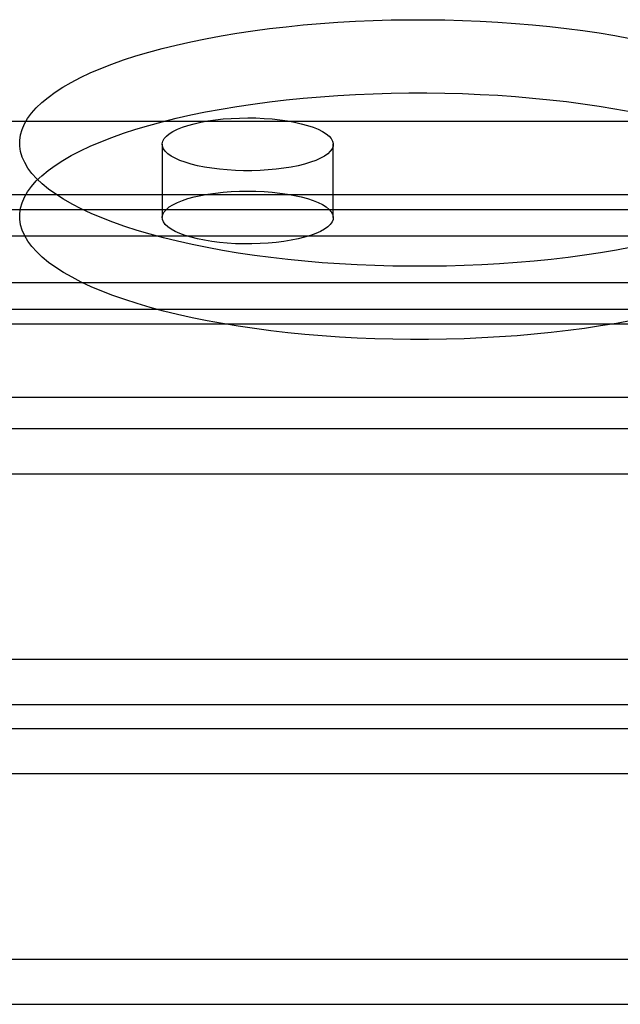
# Model space of a CAD drawing. Units: millimetres. Extents: x 6113 to 50819, y -10280 to 41462.
# Drawn here: x 36348 to 36559, y 19058 to 19403 of the extents above; entities that cross this region are included whole.
import ezdxf

# ---------------------------------------------------------------- set-up
doc = ezdxf.new("R2010")
doc.units = ezdxf.units.MM

msp = doc.modelspace()

# ---------------------------------------------------------------- linework, layer by layer
at = {"color": 7, "linetype": 'Continuous'}
for p, q in [((35967.338, 19367.841), (36737.994, 19367.841)), ((35994.052, 19367.841), (36737.994, 19367.841)), ((36398.012, 19359.773), (36398.012, 19334.094)), ((36458.012, 19334.094), (36458.012, 19359.773)), ((35970.907, 19342.162), (36737.994, 19342.162)), ((35990.483, 19342.162), (36737.994, 19342.162)), ((35926.655, 19336.939), (36737.994, 19336.939)), ((36034.735, 19336.939), (36737.994, 19336.939)), ((35914.45, 19327.668), (36737.994, 19327.668)), ((36046.94, 19327.668), (36737.994, 19327.668)), ((35930.224, 19311.26), (36737.994, 19311.26)), ((36031.166, 19311.26), (36737.994, 19311.26)), ((35918.019, 19301.99), (36737.994, 19301.99)), ((36043.371, 19301.99), (36737.994, 19301.99)), ((35873.766, 19296.767), (36737.994, 19296.767)), ((36087.624, 19296.767), (36737.994, 19296.767)), ((35877.335, 19271.088), (36737.994, 19271.088)), ((36084.055, 19271.088), (36737.994, 19271.088)), ((35852.154, 19260.061), (36737.994, 19260.061)), ((36109.236, 19260.061), (36737.994, 19260.061)), ((35861.498, 19244.191), (36737.994, 19244.191)), ((36099.892, 19244.191), (36737.994, 19244.191)), ((35827.01, 19179.159), (36737.994, 19179.159)), ((36134.38, 19179.159), (36737.994, 19179.159)), ((35836.355, 19163.289), (36737.994, 19163.289)), ((36125.036, 19163.289), (36737.994, 19163.289)), ((35819.467, 19154.889), (36737.994, 19154.889)), ((36141.923, 19154.889), (36737.994, 19154.889)), ((35828.811, 19139.019), (36737.994, 19139.019)), ((36132.579, 19139.019), (36737.994, 19139.019)), ((35794.323, 19073.987), (36737.994, 19073.987)), ((36167.067, 19073.987), (36737.994, 19073.987)), ((35803.667, 19058.117), (36737.994, 19058.117)), ((36157.723, 19058.117), (36737.994, 19058.117))]:
    msp.add_line(p, q, dxfattribs=at)
at = {"color": 7, "linetype": 'Continuous', "flags": 128}
for points in [[(36562.734, 19323.647), (36557.348, 19322.648), (36551.822, 19321.724), (36546.167, 19320.878), (36540.395, 19320.111), (36534.518, 19319.425), (36528.547, 19318.821), (36522.494, 19318.301), (36516.372, 19317.864), (36510.193, 19317.514), (36503.969, 19317.249), (36497.713, 19317.071), (36491.437, 19316.979), (36485.155, 19316.975), (36478.878, 19317.058), (36472.619, 19317.228), (36466.391, 19317.484), (36460.207, 19317.827), (36454.079, 19318.255), (36448.019, 19318.767), (36442.04, 19319.363), (36436.153, 19320.041), (36430.371, 19320.801), (36424.704, 19321.639), (36419.166, 19322.556), (36413.765, 19323.548), (36408.514, 19324.614), (36403.424, 19325.751), (36398.503, 19326.959), (36393.763, 19328.233), (36389.213, 19329.572), (36384.861, 19330.972), (36380.717, 19332.431), (36376.79, 19333.946), (36373.086, 19335.515), (36369.613, 19337.133), (36366.379, 19338.797), (36363.39, 19340.505), (36360.652, 19342.252), (36358.17, 19344.036), (36355.95, 19345.852), (36353.996, 19347.697), (36352.311, 19349.567), (36350.9, 19351.459), (36349.765, 19353.369), (36348.908, 19355.292), (36348.331, 19357.225), (36348.036, 19359.164), (36348.022, 19361.106), (36348.291, 19363.046), (36348.84, 19364.98), (36349.67, 19366.904), (36350.779, 19368.815), (36352.163, 19370.709), (36353.822, 19372.581), (36355.75, 19374.429), (36357.945, 19376.248), (36360.402, 19378.035), (36363.116, 19379.786), (36366.081, 19381.498), (36369.291, 19383.166), (36372.741, 19384.789), (36376.423, 19386.362), (36380.33, 19387.883), (36384.453, 19389.347), (36388.785, 19390.754), (36393.317, 19392.098), (36398.039, 19393.379), (36402.942, 19394.593), (36408.017, 19395.737), (36413.253, 19396.81), (36418.639, 19397.81), (36424.165, 19398.733), (36429.82, 19399.579), (36435.592, 19400.346), (36441.469, 19401.032), (36447.44, 19401.636), (36453.493, 19402.157), (36459.615, 19402.593), (36465.794, 19402.944), (36472.018, 19403.208), (36478.274, 19403.387), (36484.55, 19403.478), (36490.832, 19403.482), (36497.109, 19403.399), (36503.368, 19403.229), (36509.596, 19402.973), (36515.78, 19402.63), (36521.908, 19402.202), (36527.968, 19401.69), (36533.947, 19401.094), (36539.834, 19400.416), (36545.616, 19399.657), (36551.283, 19398.818), (36556.821, 19397.902), (36562.222, 19396.91)], [(36562.734, 19297.969), (36557.348, 19296.969), (36551.822, 19296.046), (36546.167, 19295.199), (36540.395, 19294.433), (36534.518, 19293.746), (36528.547, 19293.143), (36522.494, 19292.622), (36516.372, 19292.186), (36510.193, 19291.835), (36503.969, 19291.57), (36497.713, 19291.392), (36491.437, 19291.301), (36485.155, 19291.297), (36478.878, 19291.38), (36472.619, 19291.549), (36466.391, 19291.806), (36460.207, 19292.148), (36454.079, 19292.576), (36448.019, 19293.089), (36442.04, 19293.685), (36436.153, 19294.363), (36430.371, 19295.122), (36424.704, 19295.961), (36419.166, 19296.877), (36413.765, 19297.869), (36408.514, 19298.935), (36403.424, 19300.073), (36398.503, 19301.28), (36393.763, 19302.554), (36389.213, 19303.893), (36384.861, 19305.293), (36380.717, 19306.753), (36376.79, 19308.268), (36373.086, 19309.836), (36369.613, 19311.454), (36366.379, 19313.119), (36363.39, 19314.826), (36360.652, 19316.574), (36358.17, 19318.357), (36355.95, 19320.173), (36353.996, 19322.018), (36352.311, 19323.889), (36350.9, 19325.781), (36349.765, 19327.69), (36348.908, 19329.613), (36348.331, 19331.547), (36348.036, 19333.486), (36348.022, 19335.427), (36348.291, 19337.367), (36348.84, 19339.301), (36349.67, 19341.226), (36350.779, 19343.137), (36352.163, 19345.03), (36353.822, 19346.903), (36355.75, 19348.751), (36357.945, 19350.57), (36360.402, 19352.357), (36363.116, 19354.108), (36366.081, 19355.819), (36369.291, 19357.488), (36372.741, 19359.11), (36376.423, 19360.684), (36380.33, 19362.204), (36384.453, 19363.669), (36388.785, 19365.075), (36393.317, 19366.42), (36398.039, 19367.7), (36402.942, 19368.914), (36408.017, 19370.059), (36413.253, 19371.132), (36418.639, 19372.131), (36424.165, 19373.055), (36429.82, 19373.901), (36435.592, 19374.668), (36441.469, 19375.354), (36447.44, 19375.958), (36453.493, 19376.478), (36459.615, 19376.914), (36465.794, 19377.265), (36472.018, 19377.53), (36478.274, 19377.708), (36484.55, 19377.799), (36490.832, 19377.804), (36497.109, 19377.721), (36503.368, 19377.551), (36509.596, 19377.294), (36515.78, 19376.952), (36521.908, 19376.524), (36527.968, 19376.011), (36533.947, 19375.416), (36539.834, 19374.737), (36545.616, 19373.978), (36551.283, 19373.14), (36556.821, 19372.223), (36562.222, 19371.231)], [(36458.003, 19360.001), (36457.934, 19359.105), (36457.586, 19358.216), (36456.961, 19357.341), (36456.067, 19356.489), (36454.91, 19355.668), (36453.503, 19354.885), (36451.857, 19354.147), (36449.989, 19353.462), (36447.915, 19352.836), (36445.656, 19352.275), (36443.232, 19351.784), (36440.666, 19351.367), (36437.981, 19351.029), (36435.204, 19350.772), (36432.359, 19350.6), (36429.474, 19350.513), (36426.575, 19350.513), (36423.69, 19350.599), (36420.845, 19350.77), (36418.067, 19351.026), (36415.381, 19351.364), (36412.814, 19351.78), (36410.389, 19352.27), (36408.128, 19352.831), (36406.052, 19353.456), (36404.182, 19354.141), (36402.534, 19354.878), (36401.125, 19355.66), (36399.966, 19356.481), (36399.069, 19357.333), (36398.442, 19358.208), (36398.091, 19359.097), (36398.02, 19359.993), (36398.229, 19360.886), (36398.716, 19361.769), (36399.476, 19362.633), (36400.503, 19363.471), (36401.786, 19364.274), (36403.315, 19365.036), (36405.074, 19365.748), (36407.047, 19366.404), (36409.216, 19366.998), (36411.56, 19367.525), (36414.058, 19367.979), (36416.687, 19368.357), (36419.421, 19368.655), (36422.235, 19368.87), (36425.103, 19368.999), (36427.999, 19369.043), (36430.894, 19369), (36433.763, 19368.871), (36436.578, 19368.657), (36439.312, 19368.36), (36441.942, 19367.983), (36444.441, 19367.529), (36446.787, 19367.003), (36448.958, 19366.409), (36450.933, 19365.754), (36452.694, 19365.042), (36454.224, 19364.281), (36455.51, 19363.479), (36456.539, 19362.641), (36457.302, 19361.777), (36457.791, 19360.894), (36458.003, 19360.001)], [(36458.003, 19334.322), (36457.934, 19333.427), (36457.586, 19332.537), (36456.961, 19331.663), (36456.067, 19330.81), (36454.91, 19329.989), (36453.503, 19329.206), (36451.857, 19328.469), (36449.989, 19327.784), (36447.915, 19327.158), (36445.656, 19326.596), (36443.232, 19326.105), (36440.666, 19325.689), (36437.981, 19325.35), (36435.204, 19325.094), (36432.359, 19324.921), (36429.474, 19324.835), (36426.575, 19324.834), (36423.69, 19324.92), (36420.845, 19325.092), (36418.067, 19325.348), (36415.381, 19325.685), (36412.814, 19326.101), (36410.389, 19326.592), (36408.128, 19327.152), (36406.052, 19327.778), (36404.182, 19328.462), (36402.534, 19329.199), (36401.125, 19329.982), (36399.966, 19330.803), (36399.069, 19331.655), (36398.442, 19332.529), (36398.091, 19333.419), (36398.02, 19334.314), (36398.229, 19335.207), (36398.716, 19336.091), (36399.476, 19336.955), (36400.503, 19337.793), (36401.786, 19338.596), (36403.315, 19339.357), (36405.074, 19340.069), (36407.047, 19340.725), (36409.216, 19341.32), (36411.56, 19341.846), (36414.058, 19342.301), (36416.687, 19342.679), (36419.421, 19342.976), (36422.235, 19343.191), (36425.103, 19343.321), (36427.999, 19343.365), (36430.894, 19343.322), (36433.763, 19343.193), (36436.578, 19342.979), (36439.312, 19342.682), (36441.942, 19342.305), (36444.441, 19341.851), (36446.787, 19341.325), (36448.958, 19340.731), (36450.933, 19340.075), (36452.694, 19339.364), (36454.224, 19338.603), (36455.51, 19337.8), (36456.539, 19336.963), (36457.302, 19336.098), (36457.791, 19335.215), (36458.003, 19334.322)]]:
    msp.add_lwpolyline(points, dxfattribs=at)

doc.saveas('drawing.dxf')
